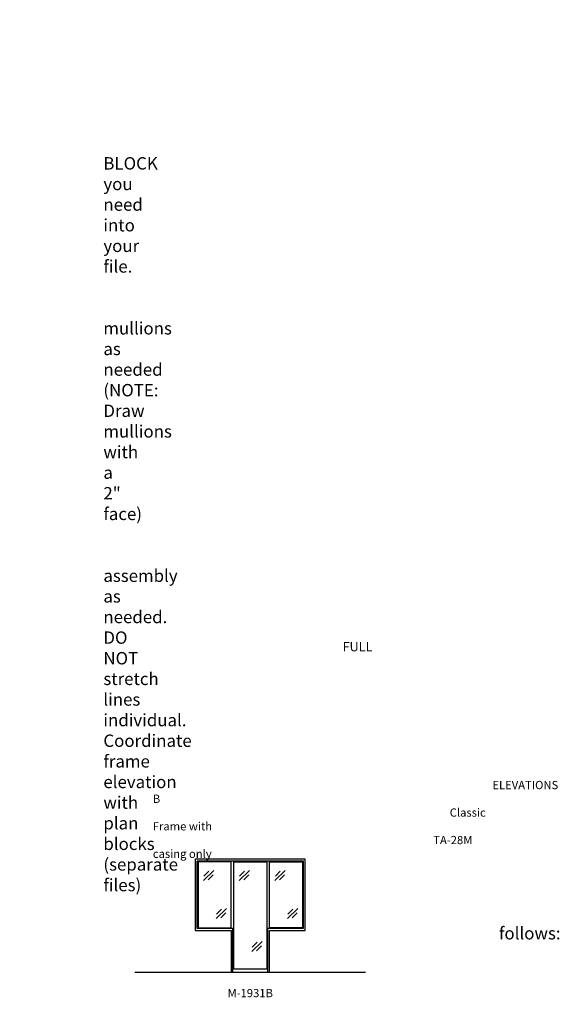
# Model space of a CAD drawing. Units: inches. Extents: x -797 to 129, y 2699 to 3451.
# Drawn here: x -264 to 129, y 2716 to 3433 of the extents above; entities that cross this region are included whole.
import ezdxf

# ---------------------------------------------------------------- set-up
doc = ezdxf.new("R2010")
doc.units = ezdxf.units.IN
doc.header["$MEASUREMENT"] = 0
doc.linetypes.add('HIDDEN', pattern=[0.375, 0.25, -0.125])
doc.layers.add('Timely_Elevations', color=1, linetype='Continuous')
doc.layers.add('Timely_RoughOpenings', color=254, linetype='HIDDEN')
doc.styles.add('ElevationID', font='arial.ttf', dxfattribs={"height": 4})

# ---------------------------------------------------------------- blocks, each defined once
blk = doc.blocks.new('Glass')
at = {"layer": 'Timely_Elevations'}
for p, q in [((-3.75, -3.66), (3.75, 3.66)), ((-3.4, -0.49), (0.22, 3.05)), ((-0.31, -3.13), (3.31, 0.4))]:
    blk.add_line(p, q, dxfattribs=at)
blk = doc.blocks.new('M1913B')
at = {"layer": 'Timely_Elevations'}
for points in [[(-26, 82.19), (-26, 30.19), (0, 30.19), (0, 0), (28, 0), (28, 30.19), (54, 30.19), (54, 82.19)], [(-24, 80.19), (-24, 32.19), (0, 32.19), (0, 80.19)], [(26, 80.19), (26, 2), (2, 2), (2, 80.19)], [(52, 80.19), (52, 32.19), (28, 32.19), (28, 80.19)]]:
    blk.add_lwpolyline(points, close=True, dxfattribs=at)
at = {"layer": 'Timely_RoughOpenings'}
blk.add_lwpolyline([(1.38, 0), (1.38, 31.75), (-24.62, 31.75), (-24.62, 81), (52.62, 81), (52.62, 31.75), (26.62, 31.75), (26.62, 0)], dxfattribs=at)
at = {"layer": 'Timely_Elevations'}
for p in [(-16.32, 70.32), (9.68, 70.32), (35.68, 70.32), (-7.13, 42.58), (44.87, 42.58), (18.87, 18.58)]:
    blk.add_blockref('Glass', p, dxfattribs=at)

msp = doc.modelspace()

# ---------------------------------------------------------------- linework, layer by layer
at = {"layer": 'Timely_Elevations'}
msp.add_line((-179.76186, 2739.64902), (-11.76186, 2739.64902), dxfattribs=at)

# ---------------------------------------------------------------- block references
msp.add_blockref('M1913B', (-109.76186, 2739.64902))

# ---------------------------------------------------------------- texts
at = {"style": 'ElevationID'}
for s, insert, char_height, width, attachment_point in [('{\\fArial|b1|i0|c0|p34;\\LREAD ME\\P}\\P{\\H0.75x;Elevation files contain both the elevation and rough opening lines.  Suggested use:\\P\\P\\pi-36,l48,t48;1.^IINSERT and EXPLODE the BLOCK you need into your file.\\P\\pi0,l0,tz;\\P\\pi-36,l48,t48;2.^ISTRETCH and manually draw mullions as needed (NOTE: Draw mullions with a 2" face)\\P\\pi0,l0,tz;\\P\\pi-36,l48,t48;3.^ISTRETCH the entire frame assembly as needed.  DO NOT stretch lines individual.  Coordinate frame elevation with plan blocks (separate files)\\P\\pi0,l0,tz;\\P\\PTYPICAL NOTES\\PAND DIMENSIONS:}', (-778.69166, 3432.56712), 12, 372, 1), ('\\pi61.64;{\\H0.75x;FULL HEIGHT\\P\\pi30.022;sidelights and borrowed lights}', (-583.28538, 2979.70889), 9, 183.6203062, 1), ('\\pi41.206;ELEVATIONS B\\P\\pi36.027;Classic Frame with\\P\\pi34.029;TA-28M casing only', (-166.69166, 2878.69984), 6, 141.8596118, 1), ('\\pi-72,l72,t72;{\\H0.75x;Note:^IRough openings are measured from the frame rabbet as follows:\\P\\pt72,144;^IJAMBS ^Iadd 5/8" on each side\\P^IHEADS^Iadd 13/16" above\\P^ISILLS^Iadd 7/16" below}', (-778.69166, 2787.3796), 12, 372, 1), ('M-1931B', (-95.76186, 2723.55374), 6, 120, 5)]:
    msp.add_mtext(s, dxfattribs=dict(at, insert=insert, char_height=char_height, width=width, attachment_point=attachment_point))

doc.saveas('drawing.dxf')
